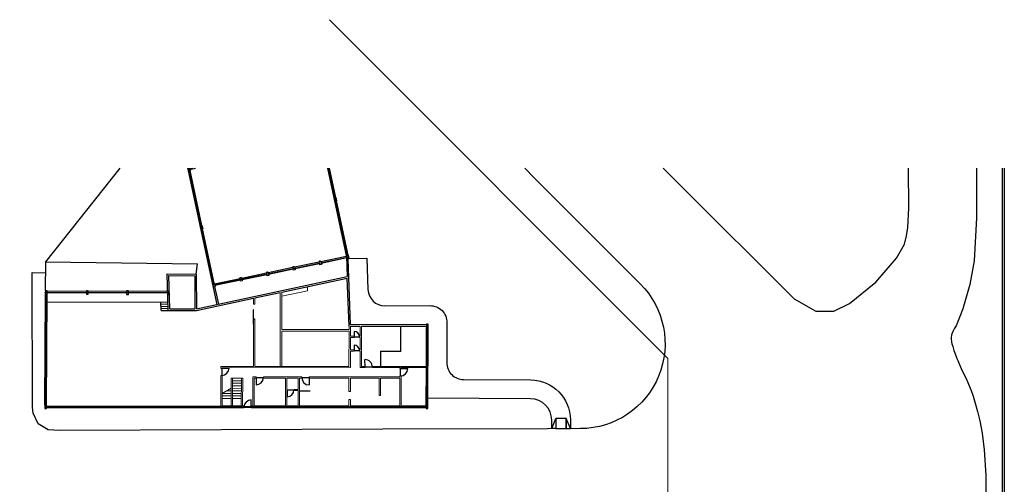
# Model space of a CAD drawing. Units: millimetres. Extents: x 6204 to 7869, y -1498 to -1181.
# Drawn here: x 6922 to 7038, y -1236 to -1181 of the extents above; entities that cross this region are included whole.
import ezdxf

# ---------------------------------------------------------------- set-up
doc = ezdxf.new("R2010")
doc.units = ezdxf.units.MM
doc.header["$LTSCALE"] = 10
doc.linetypes.add('ACAD_ISO04W100', pattern=[30, 24, -3, 0, -3])
doc.layers.add('Alv. Bloco', color=7, linetype='Continuous', lineweight=20)
doc.layers.add('PAREDE', color=4, linetype='Continuous', lineweight=15)
for name, color, linetype in [('ARQ-ALVENARIA', 4, 'Continuous'), ('ARQ-EIXOS', 2, 'ACAD_ISO04W100'), ('ARQ-ESQ-02', 2, 'Continuous'), ('ARQ-ESTRUTURA', 6, 'Continuous'), ('ARQ-PISO', 8, 'Continuous'), ('DIVISA', 1, 'Continuous')]:
    doc.layers.add(name, color=color, linetype=linetype)
doc.layers.add('ARQ-REDE ÁGUA FRIA', color=4, linetype='Continuous', lineweight=20, true_color=0x00ffff)

# ---------------------------------------------------------------- blocks, each defined once
blk = doc.blocks.new('A$C14903BEA')
at = {"layer": 'ARQ-ESTRUTURA', "extrusion": (5.08941e-17, -1.11388e-16, -1)}
for p, q in [((0, 0.36), (0.18, 0.45)), ((0.17, 0), (0, 0.36)), ((0.35, 0.08), (0.17, 0)), ((0.18, 0.45), (0.35, 0.08))]:
    blk.add_line(p, q, dxfattribs=at)

msp = doc.modelspace()

# ---------------------------------------------------------------- linework, layer by layer
at = {"layer": 'Alv. Bloco'}
for p, q in [((6953.165, -1214.038, 608.829), (6956.168, -1213.399, 608.829)), ((6946.125, -1226.097, 608.829), (6947.175, -1226.101, 608.829)), ((6946.126, -1225.797, 608.829), (6947.176, -1225.801, 608.829)), ((6947.329, -1226.101, 608.829), (6948.379, -1226.105, 608.829)), ((6947.33, -1225.801, 608.829), (6948.38, -1225.805, 608.829))]:
    msp.add_line(p, q, dxfattribs=at)
at = {"layer": 'Alv. Bloco', "lineweight": 15}
for p, q in [((6956.168, -1212.929, 608.829), (6956.168, -1213.399, 608.829)), ((6946.123, -1222.468, 608.829), (6947.173, -1222.467, 608.829)), ((6947.187, -1223.701, 608.829), (6947.175, -1227.011, 608.829)), ((6947.337, -1223.701, 608.829), (6947.187, -1223.701, 608.829)), ((6947.337, -1223.701, 608.829), (6947.325, -1227.011, 608.829)), ((6947.335, -1224.301, 608.829), (6948.385, -1224.305, 608.829)), ((6947.336, -1224.001, 608.829), (6948.386, -1224.005, 608.829)), ((6947.337, -1223.701, 608.829), (6948.387, -1223.705, 608.829)), ((6948.387, -1223.705, 608.829), (6948.375, -1227.015, 608.829)), ((6948.537, -1223.705, 608.829), (6948.387, -1223.705, 608.829)), ((6948.537, -1223.705, 608.829), (6948.525, -1227.015, 608.829)), ((6947.179, -1224.901, 608.829), (6946.127, -1225.497, 608.829)), ((6946.127, -1225.497, 608.829), (6947.177, -1225.501, 608.829)), ((6946.653, -1225.199, 608.829), (6947.178, -1225.201, 608.829)), ((6947.331, -1225.501, 608.829), (6948.381, -1225.505, 608.829)), ((6947.332, -1225.201, 608.829), (6948.382, -1225.205, 608.829)), ((6947.333, -1224.901, 608.829), (6948.383, -1224.905, 608.829)), ((6947.334, -1224.601, 608.829), (6948.384, -1224.605, 608.829))]:
    msp.add_line(p, q, dxfattribs=at)
at = {"layer": 'ARQ-ALVENARIA'}
for p, q in [((6942.315, -1199.112, 608.829), (6942.984, -1198.971, 608.829)), ((6957.765, -1209.947, 726.775), (6960.783, -1209.316, 608.829)), ((6925.26, -1213.402, 608.829), (6925.322, -1209.991, 608.829)), ((6925.282, -1209.99, 608.829), (6943.216, -1210.24, 608.829)), ((6954.649, -1210.598, 848.562), (6957.569, -1209.988, 734.427)), ((6954.688, -1210.784, 848.547), (6957.609, -1210.174, 734.412)), ((6957.804, -1210.133, 726.76), (6960.822, -1209.502, 608.829)), ((6960.79, -1209.351, 608.829), (6960.88, -1211.728, 608.829)), ((6939.929, -1215.542, 608.829), (6939.825, -1211.603, 608.829)), ((6939.825, -1211.603, 608.829), (6942.871, -1211.631, 608.829)), ((6942.87, -1211.444, 608.829), (6942.87, -1211.441, 608.829)), ((6942.871, -1211.631, 608.829), (6942.886, -1215.537, 608.829)), ((6943.06, -1211.443, 608.829), (6943.076, -1215.537, 608.829)), ((6948.417, -1211.901, 1092.134), (6951.337, -1211.291, 977.999)), ((6948.456, -1212.087, 1092.119), (6951.377, -1211.477, 977.984)), ((6951.533, -1211.25, 970.348), (6954.453, -1210.639, 856.213)), ((6951.572, -1211.436, 970.333), (6954.493, -1210.825, 856.198)), ((6943.076, -1215.533, 1323.427), (6960.88, -1211.728, 608.829)), ((6945.203, -1212.573, 1217.761), (6948.221, -1211.942, 1099.786)), ((6945.242, -1212.759, 1217.761), (6948.261, -1212.128, 1099.771)), ((6953.165, -1213.571, 920.094), (6960.875, -1211.923, 610.628)), ((6925.178, -1226.9, 608.829), (6925.259, -1213.802, 608.829)), ((6925.36, -1213.402, 608.829), (6925.359, -1213.802, 608.829)), ((6925.46, -1213.403, 608.829), (6939.688, -1213.438, 608.829)), ((6939.771, -1213.435, 608.829), (6939.784, -1213.834, 608.829)), ((6949.965, -1214.255, 608.829), (6952.965, -1213.614, 608.829)), ((6925.456, -1214.703, 608.829), (6939.685, -1214.738, 608.829)), ((6943.077, -1215.727, 1324.989), (6949.815, -1214.287, 1054.538)), ((6938.915, -1215.734, 422.115), (6943.077, -1215.727, 1324.989)), ((6939.929, -1215.542, 642.078), (6942.886, -1215.537, 1283.671)), ((6942.887, -1215.727, 608.829), (6942.887, -1215.728, 608.829)), ((6943.076, -1215.537, 1324.892), (6943.077, -1215.537, 1324.989)), ((6949.816, -1216.719, 608.829), (6949.966, -1216.719, 608.829)), ((6961.266, -1217.389), (6970.233, -1217.358)), ((6961.261, -1217.589, 608.829), (6962.411, -1217.585, 608.829)), ((6962.561, -1217.585, 608.829), (6970.232, -1217.558, 608.829)), ((6956.38, -1223.562, 608.829), (6956.38, -1223.702, 608.829)), ((6956.474, -1225.202, 608.829), (6956.474, -1225.232, 608.829)), ((6948.683, -1227.205, 608.829), (6925.375, -1227.217, 608.829)), ((6945.975, -1227.017, 608.829), (6925.376, -1227.027, 608.829)), ((6948.682, -1227.015, 608.829), (6946.125, -1227.017, 608.829)), ((6948.682, -1227.015, 608.829), (6948.683, -1227.205, 608.829)), ((6949.725, -1227.015, 608.829), (6949.535, -1227.015, 608.829)), ((6949.535, -1227.015, 608.829), (6949.536, -1227.205, 608.829)), ((6970.195, -1227.194, 608.829), (6949.536, -1227.205, 608.829)), ((6953.575, -1227.013, 608.829), (6949.875, -1227.015, 608.829)), ((6955.075, -1227.012, 608.829), (6953.725, -1227.013, 608.829)), ((6961.075, -1227.009, 608.829), (6955.225, -1227.012, 608.829)), ((6967.065, -1227.006, 608.829), (6961.265, -1227.009, 608.829)), ((6970.195, -1227.004, 608.829), (6967.215, -1227.006, 608.829))]:
    msp.add_line(p, q, dxfattribs=at)
for points, elevation in [([(6945.517, -1215.011), (6942.146, -1199.278)], 608.829), ([(6943.721, -1205.724), (6942.331, -1199.238)], 608.829), ([(6960.781, -1209.266), (6958.575, -1198.971)], 608.829), ([(6960.967, -1209.226), (6958.769, -1198.971)], 608.829), ([(6945.179, -1212.527), (6943.805, -1206.116)], 608.829), ([(6939.744, -1215.733), (6939.63, -1211.412), (6943.06, -1211.443), (6943.216, -1210.24)], 608.829), ([(6961.083, -1217.576), (6960.875, -1211.923)], 608.829), ([(6939.689, -1213.645), (6925.317, -1213.602)], 608.829), ([(6925.375, -1226.898), (6925.459, -1213.803)], 608.829), ([(6945.703, -1214.972), (6945.263, -1212.918)], 608.829), ([(6938.915, -1215.734), (6938.889, -1214.736)], 422.115), ([(6970.214, -1222.315), (6970.232, -1217.736)], 608.829), ([(6970.196, -1226.876), (6970.213, -1222.455)], 608.829)]:
    msp.add_lwpolyline(points, dxfattribs=dict(at, elevation=elevation))
for points in [[(6961.266, -1217.389), (6960.981, -1209.632)], [(6970.396, -1226.875), (6970.432, -1217.737)]]:
    msp.add_lwpolyline(points, dxfattribs=at)
for p in [(6957.656, -1209.919, 730.615), (6951.424, -1211.222, 974.188), (6954.54, -1210.57, 852.402), (6948.308, -1211.873, 1095.975)]:
    msp.add_point(p, dxfattribs=at)
at = {"layer": 'ARQ-EIXOS'}
for points, elevation in [([(6942.104, -1199.082), (6942.3, -1199.041)], 608.829), ([(6942.107, -1199.082), (6942.638, -1198.971)], 608.829), ([(6945.139, -1212.756), (6942.185, -1198.971)], 1217.761), ([(6960.912, -1209.442), (6958.668, -1198.971)], 608.829), ([(6945.032, -1212.762), (6960.974, -1209.429)], 608.829), ([(6925.159, -1213.602), (6939.895, -1213.635)], 608.829), ([(6925.275, -1227.296), (6925.36, -1213.441)], 608.829), ([(6970.294, -1227.276), (6970.333, -1217.348)], 608.829), ([(6970.391, -1227.074), (6925.245, -1227.098)], 608.829)]:
    msp.add_lwpolyline(points, dxfattribs=dict(at, elevation=elevation))
at = {"layer": 'ARQ-ESQ-02'}
for p, q in [((6961.674, -1218.19, 608.829), (6961.675, -1218.84, 608.829)), ((6961.675, -1218.84, 608.829), (6962.325, -1218.839, 608.829)), ((6961.675, -1219.81, 608.829), (6961.676, -1220.46, 608.829)), ((6961.676, -1220.46, 608.829), (6962.326, -1220.459, 608.829)), ((6962.967, -1222.389, 608.829), (6962.966, -1221.509, 608.829)), ((6945.973, -1222.518, 608.829), (6946.934, -1222.517, 608.829)), ((6946.064, -1222.518, 608.829), (6946.064, -1223.388, 608.829)), ((6962.967, -1222.389, 608.829), (6963.847, -1222.388, 608.829)), ((6967.133, -1222.572, 608.829), (6968.003, -1222.571, 608.829)), ((6967.133, -1222.572, 608.829), (6967.134, -1223.442, 608.829)), ((6950.114, -1223.635, 608.829), (6950.984, -1223.635, 608.829)), ((6950.114, -1223.635, 608.829), (6950.114, -1224.505, 608.829)), ((6955.51, -1223.633, 608.829), (6956.38, -1223.632, 608.829)), ((6956.38, -1223.632, 608.829), (6956.381, -1224.502, 608.829)), ((6953.774, -1225.094, 608.829), (6954.574, -1225.093, 608.829)), ((6953.774, -1225.094, 608.829), (6953.775, -1225.894, 608.829)), ((6949.535, -1227.116, 608.829), (6949.535, -1226.266, 608.829)), ((6948.685, -1227.116, 608.829), (6949.535, -1227.116, 608.829))]:
    msp.add_line(p, q, dxfattribs=at)
at = {"layer": 'ARQ-ESQ-02', "elevation": 608.829}
msp.add_lwpolyline([(6949.787, -1217.341), (6949.817, -1217.341), (6949.816, -1215.641), (6949.786, -1215.641)], close=True, dxfattribs=at)
at = {"layer": 'ARQ-ESQ-02'}
for centre, radius, start, end in [((6961.675, -1218.84, 608.829), 0.65, 0.02957, 90.02957), ((6961.676, -1220.46, 608.829), 0.65, 0.02957, 90.02957), ((6962.967, -1222.389, 608.829), 0.88, 0.02957, 90.02957), ((6946.064, -1222.518, 608.829), 0.87, 270.02957, 0.02957), ((6967.133, -1222.572, 608.829), 0.87, 270.02957, 0.02957), ((6950.088, -1223.61, 608.829), 0.896, 271.66254, 358.3966), ((6956.38, -1223.632, 608.829), 0.87, 180.02957, 270.02957), ((6953.774, -1225.094, 608.829), 0.8, 270.02957, 0.02957), ((6949.535, -1227.116, 608.829), 0.85, 90.02957, 180.02957)]:
    msp.add_arc(centre, radius, start, end, dxfattribs=at)
at = {"layer": 'ARQ-ESTRUTURA', "extrusion": (2.53051e-17, -1.19822e-16, -1)}
for p, q in [((6942.146, -1199.278, 608.829), (6942.081, -1198.971, 608.829)), ((6942.341, -1199.237, 608.829), (6942.146, -1199.278, 608.829)), ((6942.285, -1198.971, 608.829), (6942.341, -1199.237, 608.829)), ((6960.772, -1209.267), (6960.968, -1209.226)), ((6960.855, -1209.659), (6960.772, -1209.267)), ((6960.968, -1209.226), (6961.051, -1209.617)), ((6957.559, -1209.939, 730.615), (6957.755, -1209.898, 730.615)), ((6957.642, -1210.331, 730.615), (6957.559, -1209.939, 730.615)), ((6957.838, -1210.289, 730.615), (6957.642, -1210.331, 730.615)), ((6957.755, -1209.898, 730.615), (6957.838, -1210.289, 730.615)), ((6961.051, -1209.617), (6960.855, -1209.659)), ((6951.327, -1211.242, 974.188), (6951.523, -1211.201, 974.188)), ((6951.41, -1211.633, 974.188), (6951.327, -1211.242, 974.188)), ((6951.605, -1211.592, 974.188), (6951.41, -1211.633, 974.188)), ((6951.523, -1211.201, 974.188), (6951.605, -1211.592, 974.188)), ((6954.443, -1210.591, 852.402), (6954.639, -1210.549, 852.402)), ((6954.526, -1210.982, 852.402), (6954.443, -1210.591, 852.402)), ((6954.721, -1210.941, 852.402), (6954.526, -1210.982, 852.402)), ((6954.639, -1210.549, 852.402), (6954.721, -1210.941, 852.402)), ((6944.997, -1212.566, 1217.761), (6945.192, -1212.524, 1217.761)), ((6945.079, -1212.957, 1217.761), (6944.997, -1212.566, 1217.761)), ((6945.192, -1212.524, 1217.761), (6945.275, -1212.916, 1217.761)), ((6948.211, -1211.893, 1095.975), (6948.407, -1211.852, 1095.975)), ((6948.294, -1212.285, 1095.975), (6948.211, -1211.893, 1095.975)), ((6948.489, -1212.244, 1095.975), (6948.294, -1212.285, 1095.975)), ((6948.407, -1211.852, 1095.975), (6948.489, -1212.244, 1095.975)), ((6945.275, -1212.916, 1217.761), (6945.079, -1212.957, 1217.761))]:
    msp.add_line(p, q, dxfattribs=at)
at = {"layer": 'ARQ-ESTRUTURA', "elevation": 608.829}
for points in [[(6925.459, -1213.803), (6925.46, -1213.403), (6925.26, -1213.402), (6925.259, -1213.802)], [(6925.459, -1213.803), (6925.46, -1213.403), (6925.26, -1213.402), (6925.259, -1213.802)], [(6930.302, -1213.815), (6930.302, -1213.415), (6930.102, -1213.414), (6930.102, -1213.814)], [(6930.302, -1213.815), (6930.302, -1213.415), (6930.102, -1213.414), (6930.102, -1213.814)], [(6935.044, -1213.827), (6935.045, -1213.427), (6934.845, -1213.426), (6934.844, -1213.826)], [(6935.044, -1213.827), (6935.045, -1213.427), (6934.845, -1213.426), (6934.844, -1213.826)], [(6939.884, -1213.831), (6939.871, -1213.431), (6939.671, -1213.438), (6939.684, -1213.838)], [(6925.175, -1227.297), (6925.375, -1227.298), (6925.376, -1226.898), (6925.176, -1226.897)]]:
    msp.add_lwpolyline(points, close=True, dxfattribs=at)
at = {"layer": 'ARQ-ESTRUTURA'}
for points in [[(6970.232, -1217.736), (6970.432, -1217.737), (6970.433, -1217.337), (6970.233, -1217.336)], [(6970.194, -1227.274), (6970.394, -1227.275), (6970.395, -1226.875), (6970.195, -1226.874)]]:
    msp.add_lwpolyline(points, close=True, dxfattribs=at)
for p in [(6930.202, -1213.414, 608.829), (6934.945, -1213.426, 608.829)]:
    msp.add_point(p, dxfattribs=at)
at = {"layer": 'ARQ-PISO'}
for points in [[(6981.81, -1198.971), (6982.916, -1200.095), (6995.428, -1212.571, -0.6674797), (6988.4, -1229.652), (6984.509, -1229.665), (6965.079, -1229.714), (6926.923, -1229.881), (6925.593, -1229.802), (6924.416, -1229.082), (6923.826, -1227.845), (6923.739, -1227.115), (6923.712, -1211.238), (6925.293, -1211.292), (6925.322, -1209.991), (6934.067, -1198.971)], [(7035.134, -1198.971), (7035.1, -1204.819), (7034.833, -1209.865), (7034.346, -1212.677), (7033.496, -1215.552), (7032.713, -1217.531), (7032.493, -1217.88), (7032.357, -1218.124), (7032.23, -1218.409), (7032.171, -1218.598), (7032.15, -1218.695), (7032.13, -1218.849), (7032.124, -1218.997), (7032.131, -1219.161), (7032.146, -1219.304), (7032.173, -1219.469), (7032.218, -1219.674), (7032.304, -1219.989), (7032.442, -1220.427), (7032.539, -1220.704), (7032.804, -1221.383), (7032.9, -1221.609), (7033.08, -1222.018), (7033.325, -1222.549), (7033.975, -1223.939), (7034.486, -1225.178), (7034.718, -1225.828), (7034.975, -1226.634), (7035.25, -1227.632), (7035.504, -1228.745), (7035.766, -1230.2), (7036.009, -1232.138), (7036.229, -1235.121), (7036.229, -1324.598, -0.4142166)], [(6961.051, -1209.617), (6963.18, -1209.551), (6963.315, -1213.249, 0.4045284), (6965.321, -1215.175), (6970.63, -1215.157, -0.4165407), (6972.637, -1217.166), (6972.616, -1221.87, 0.4142136), (6974.607, -1223.879), (6982.514, -1223.914, -0.4129129), (6987.193, -1228.614), (6987.193, -1229.644)], [(6984.993, -1229.644), (6984.993, -1228.634, 0.4130507), (6982.503, -1226.134), (6970.399, -1226.07)]]:
    msp.add_lwpolyline(points, format="xyb", dxfattribs=at)
msp.add_lwpolyline([(6998.155, -1198.971), (7000.117, -1200.932), (7013.616, -1214.355), (7016.141, -1215.824), (7018.276, -1215.809), (7020.13, -1214.908), (7023.229, -1212.38), (7025.68, -1209.563), (7026.608, -1207.902), (7026.867, -1206.935), (7027.025, -1205.93), (7027.119, -1203.684), (7027.11, -1198.971)], dxfattribs=at)
for points in [[(6985.493, -1229.644), (6984.993, -1229.644), (6985.493, -1228.444)], [(6985.493, -1229.644), (6986.693, -1229.644), (6986.693, -1228.444), (6985.493, -1228.444)], [(6986.693, -1229.644), (6987.193, -1229.644), (6986.693, -1228.444)]]:
    msp.add_lwpolyline(points, close=True, dxfattribs=at)
at = {"layer": 'ARQ-REDE ÁGUA FRIA'}
msp.add_lwpolyline([(6958.776, -1181.457), (6998.712, -1221.393), (6998.712, -1266.253)], dxfattribs=at)
at = {"layer": 'Defpoints', "color": 0, "linetype": 'ByBlock', "extrusion": (2.53051e-17, -1.19822e-16, -1)}
msp.add_point((6942.053, -1199.129, 608.829), dxfattribs=at)
at = {"layer": 'DIVISA'}
for points in [[(7038.396, -1198.971), (7038.361, -1330.857), (6922.225, -1330.857)], [(7038.161, -1330.857), (7038.196, -1198.971)]]:
    msp.add_lwpolyline(points, dxfattribs=at)
at = {"layer": 'PAREDE'}
for p, q in [((6952.965, -1213.614, 608.829), (6952.969, -1222.324, 608.829)), ((6953.165, -1213.571, 608.829), (6953.167, -1217.965, 608.829)), ((6938.918, -1214.737, 608.829), (6939.718, -1214.739, 608.829)), ((6949.815, -1214.287, 608.829), (6949.816, -1214.987, 608.829)), ((6949.966, -1214.987, 608.829), (6949.816, -1214.987, 608.829)), ((6949.965, -1214.255, 608.829), (6949.966, -1214.987, 608.829)), ((6949.819, -1222.326, 608.829), (6949.816, -1216.719, 608.829)), ((6949.966, -1216.719, 608.829), (6949.969, -1222.326, 608.829)), ((6961.26, -1217.22, 608.829), (6961.26, -1217.24, 608.829)), ((6953.167, -1217.965, 608.829), (6961.082, -1217.961, 608.829)), ((6953.167, -1218.165, 608.829), (6961.081, -1218.161, 608.829)), ((6953.167, -1218.165, 608.829), (6953.169, -1222.324, 608.829)), ((6961.081, -1218.161, 608.829), (6961.073, -1222.32, 608.829)), ((6961.083, -1217.576, 608.829), (6961.082, -1217.961, 608.829)), ((6961.261, -1217.589, 608.829), (6961.261, -1218.75, 608.829)), ((6962.411, -1217.585, 608.829), (6962.411, -1218.749, 608.829)), ((6962.561, -1217.585, 608.829), (6962.563, -1222.319, 608.829)), ((6967.161, -1217.569, 608.829), (6967.162, -1220.517, 608.829)), ((6967.211, -1217.569, 608.829), (6967.212, -1220.567, 608.829)), ((6961.261, -1218.75, 608.829), (6961.675, -1218.75, 608.829)), ((6961.261, -1218.9, 608.829), (6961.675, -1218.9, 608.829)), ((6961.261, -1218.9, 608.829), (6961.262, -1220.38, 608.829)), ((6961.675, -1218.76, 608.829), (6961.675, -1218.9, 608.829)), ((6962.318, -1218.749, 608.829), (6962.411, -1218.749, 608.829)), ((6962.325, -1218.759, 608.829), (6962.325, -1218.899, 608.829)), ((6962.325, -1218.899, 608.829), (6962.411, -1218.899, 608.829)), ((6962.411, -1218.899, 608.829), (6962.412, -1220.379, 608.829)), ((6961.262, -1220.38, 608.829), (6961.676, -1220.38, 608.829)), ((6961.262, -1220.53, 608.829), (6961.676, -1220.53, 608.829)), ((6961.262, -1220.53, 608.829), (6961.263, -1222.46, 608.829)), ((6961.676, -1220.39, 608.829), (6961.676, -1220.53, 608.829)), ((6962.321, -1220.379, 608.829), (6962.412, -1220.379, 608.829)), ((6962.326, -1220.389, 608.829), (6962.326, -1220.529, 608.829)), ((6962.326, -1220.389, 608.829), (6962.326, -1220.529, 608.829)), ((6962.326, -1220.529, 608.829), (6962.412, -1220.529, 608.829)), ((6962.412, -1220.529, 608.829), (6962.413, -1222.459, 608.829)), ((6964.782, -1220.518, 608.829), (6967.162, -1220.517, 608.829)), ((6964.782, -1220.518, 608.829), (6964.783, -1222.318, 608.829)), ((6964.832, -1220.568, 608.829), (6967.212, -1220.567, 608.829)), ((6964.832, -1220.568, 608.829), (6964.833, -1222.318, 608.829)), ((6945.973, -1222.328, 608.829), (6949.819, -1222.326, 608.829)), ((6945.973, -1222.328, 608.829), (6945.973, -1222.518, 608.829)), ((6946.123, -1222.468, 608.829), (6961.263, -1222.46, 608.829)), ((6946.123, -1222.468, 608.829), (6946.123, -1222.518, 608.829)), ((6949.969, -1222.326, 608.829), (6961.073, -1222.32, 608.829)), ((6962.413, -1222.459, 608.829), (6962.967, -1222.459, 608.829)), ((6962.563, -1222.319, 608.829), (6962.967, -1222.319, 608.829)), ((6962.967, -1222.319, 608.829), (6962.967, -1222.459, 608.829)), ((6962.967, -1222.459, 608.829), (6962.967, -1222.319, 608.829)), ((6963.844, -1222.318, 608.829), (6970.213, -1222.315, 608.829)), ((6963.847, -1222.318, 608.829), (6963.847, -1222.458, 608.829)), ((6963.847, -1222.458, 608.829), (6967.063, -1222.457, 608.829)), ((6967.063, -1222.457, 608.829), (6967.063, -1222.572, 608.829)), ((6967.203, -1222.572, 608.829), (6967.063, -1222.572, 608.829)), ((6967.213, -1222.457, 608.829), (6970.213, -1222.455, 608.829)), ((6967.213, -1222.457, 608.829), (6967.213, -1222.572, 608.829)), ((6945.974, -1223.388, 608.829), (6945.975, -1227.017, 608.829)), ((6946.124, -1223.388, 608.829), (6945.974, -1223.388, 608.829)), ((6946.124, -1223.386, 608.829), (6946.125, -1227.017, 608.829)), ((6949.724, -1223.566, 608.829), (6950.114, -1223.565, 608.829)), ((6949.724, -1223.566, 608.829), (6949.725, -1227.016, 608.829)), ((6950.114, -1223.705, 608.829), (6949.874, -1223.706, 608.829)), ((6949.874, -1223.706, 608.829), (6949.875, -1227.016, 608.829)), ((6949.917, -1223.706, 608.829), (6949.874, -1223.706, 608.829)), ((6950.114, -1223.565, 608.829), (6950.114, -1223.705, 608.829)), ((6955.51, -1223.563, 608.829), (6950.99, -1223.565, 608.829)), ((6950.99, -1223.565, 608.829), (6950.99, -1223.705, 608.829)), ((6953.574, -1223.704, 608.829), (6950.99, -1223.705, 608.829)), ((6953.574, -1223.704, 608.829), (6953.575, -1227.014, 608.829)), ((6955.074, -1223.703, 608.829), (6953.724, -1223.704, 608.829)), ((6953.724, -1223.704, 608.829), (6953.724, -1225.024, 608.829)), ((6955.074, -1223.703, 608.829), (6955.074, -1225.023, 608.829)), ((6955.224, -1223.703, 608.829), (6955.225, -1227.013, 608.829)), ((6955.51, -1223.703, 608.829), (6955.224, -1223.703, 608.829)), ((6955.51, -1223.703, 608.829), (6955.51, -1223.563, 608.829)), ((6955.51, -1223.563, 608.829), (6955.51, -1223.703, 608.829)), ((6967.064, -1223.557, 608.829), (6956.38, -1223.562, 608.829)), ((6961.074, -1223.7, 608.829), (6956.38, -1223.702, 608.829)), ((6961.074, -1223.7, 608.829), (6961.075, -1225.26, 608.829)), ((6964.647, -1223.698, 608.829), (6961.264, -1223.7, 608.829)), ((6961.264, -1223.7, 608.829), (6961.265, -1225.26, 608.829)), ((6964.648, -1225.748, 608.829), (6964.647, -1223.698, 608.829)), ((6967.064, -1223.697, 608.829), (6964.787, -1223.698, 608.829)), ((6964.788, -1225.748, 608.829), (6964.787, -1223.698, 608.829)), ((6967.064, -1223.442, 608.829), (6967.064, -1223.557, 608.829)), ((6967.064, -1223.442, 608.829), (6967.204, -1223.442, 608.829)), ((6967.064, -1223.697, 608.829), (6967.065, -1227.007, 608.829)), ((6967.214, -1223.438, 608.829), (6967.215, -1227.007, 608.829)), ((6953.724, -1225.024, 608.829), (6953.774, -1225.024, 608.829)), ((6953.724, -1225.164, 608.829), (6953.725, -1227.014, 608.829)), ((6953.724, -1225.164, 608.829), (6953.774, -1225.164, 608.829)), ((6953.774, -1225.024, 608.829), (6953.774, -1225.164, 608.829)), ((6954.574, -1225.023, 608.829), (6955.074, -1225.023, 608.829)), ((6954.574, -1225.023, 608.829), (6954.574, -1225.163, 608.829)), ((6954.574, -1225.163, 608.829), (6955.074, -1225.163, 608.829)), ((6955.074, -1225.163, 608.829), (6955.075, -1227.013, 608.829)), ((6956.474, -1225.202, 608.829), (6955.224, -1225.203, 608.829)), ((6955.224, -1225.233, 608.829), (6956.474, -1225.232, 608.829)), ((6961.265, -1225.26, 608.829), (6961.075, -1225.26, 608.829)), ((6961.075, -1226.21, 608.829), (6961.075, -1227.01, 608.829)), ((6961.265, -1226.21, 608.829), (6961.075, -1226.21, 608.829)), ((6961.265, -1226.21, 608.829), (6961.265, -1227.01, 608.829)), ((6964.648, -1225.748, 608.829), (6964.788, -1225.748, 608.829))]:
    msp.add_line(p, q, dxfattribs=at)
at = {"layer": 'PAREDE', "lineweight": 15}
for p, q in [((6938.896, -1214.994, 608.829), (6939.724, -1214.996, 608.829)), ((6938.903, -1215.252, 608.829), (6939.731, -1215.254, 608.829)), ((6938.909, -1215.509, 608.829), (6939.738, -1215.511, 608.829))]:
    msp.add_line(p, q, dxfattribs=at)

# ---------------------------------------------------------------- block references
at = {"layer": 'ARQ-ALVENARIA', "rotation": 347.3690827263191}
for p in [(6959.235, -1202.82, 1217.925), (6943.459, -1206.118, 1217.761)]:
    msp.add_blockref('A$C14903BEA', p, dxfattribs=at)

doc.saveas('drawing.dxf')
